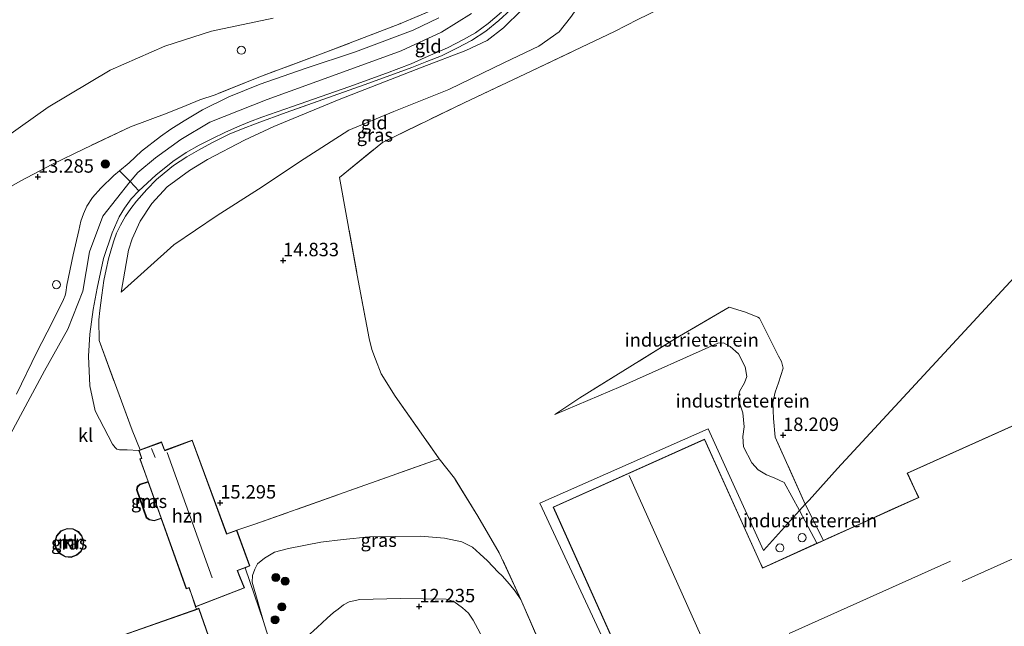
# Model space of a CAD drawing. Units: metres. Extents: x 189990 to 199073, y 429002 to 431253.
# Drawn here: x 194889 to 195072, y 430049 to 430162 of the extents above; entities that cross this region are included whole.
import ezdxf
from ezdxf.enums import TextEntityAlignment as Align

# ---------------------------------------------------------------- set-up
doc = ezdxf.new("R2010")
doc.units = ezdxf.units.M
doc.linetypes.add('IE-TERREINAFSCHEIDING', pattern=[10, 8, -2])
doc.layers.get('0').update_dxf_attribs({"lineweight": 25})
for name, color, linetype, lineweight in [('B-ME-AL-OVERIG-S-B1', 7, 'Continuous', 18), ('B-ME-GR-BOOM-S-B1', 93, 'Continuous', 18), ('B-ME-GW-KRUINLIJN-L-B1', 93, 'Continuous', 18), ('B-ME-GW-TEENLIJN-L-B1', 93, 'Continuous', 18), ('B-ME-IE-GRASLAND-GV-B6', 93, 'Continuous', 18), ('B-ME-IE-GRONDWERKLIJN-GROND_INGERICHT-GV-B6', 253, 'Continuous', 18), ('B-ME-IE-HULPGEOMETRIE-L-B1', 53, 'Continuous', 18), ('B-ME-IE-INRICHTINGSELEMENT-S-B1', 253, 'Continuous', 18), ('B-ME-IE-TERREINAFSCHEIDING-DOORGANG-L-B1', 8, 'IE-TERREINAFSCHEIDING-KUNSTMATIG-OPEN', 18), ('B-ME-IE-TERREINAFSCHEIDING-RASTERHEKWERK-L-B1', 8, 'IE-TERREINAFSCHEIDING', 18), ('B-ME-KG-KADASTRAAL-DAKRAND-L-B1', 13, 'Continuous', 18), ('B-ME-KG-KADASTRAAL-NOKLIJN-L-B1', 13, 'Continuous', 18), ('B-ME-MW-MUUR-GV-B6', 8, 'IE-TERREINAFSCHEIDING-KUNSTMATIG', 18), ('B-ME-OG-BEBOUWING-GV-B6', 173, 'Continuous', 18), ('B-ME-OG-BEBOUWING-S-B1', 173, 'Continuous', 18), ('B-ME-VH-VERH_SOORT-BITUMEN-GV-B6', 8, 'IE-TERREINAFSCHEIDING-NATUURLIJK-HOUTWAL', 18), ('B-ME-VH-VERH_SOORT-KLINKERS-GV-B6', 8, 'IE-TERREINAFSCHEIDING-NATUURLIJK-HOUTWAL', 18)]:
    doc.layers.add(name, color=color, linetype=linetype, lineweight=lineweight)
doc.layers.add('B-ME-GW-HOOGTEPUNT-S-B1', color=10, linetype='Continuous')
doc.styles.add('NLCS-ISO', font='NLCS-ISO.TTF')
doc.linetypes.add('IE-TERREINAFSCHEIDING-KUNSTMATIG', pattern='A,4,[82,NLCS.SHX,S=0.75,R=90,X=0,Y=0],4,-2', length=10)
doc.linetypes.add('IE-TERREINAFSCHEIDING-KUNSTMATIG-OPEN', pattern='A,7,-1.5,[67,NLCS.SHX,S=0.75,R=0,X=0,Y=0],-1.5', length=10)
doc.linetypes.add('IE-TERREINAFSCHEIDING-NATUURLIJK-HOUTWAL', pattern='A,7,-1.5,[67,NLCS.SHX,S=0.75,R=45,X=0,Y=0],-1.5,7,-1.5,[70,NLCS.SHX,S=0.75,R=0,X=0,Y=0],-1.5', length=20)

# ---------------------------------------------------------------- blocks, each defined once
blk = doc.blocks.new('dtb')
blk.add_circle((0, 0), 0.75)
blk = doc.blocks.new('hoogtepunt')
for p, q in [((-0.5, 0), (0.5, 0)), ((0, 0.5), (0, -0.5))]:
    blk.add_line(p, q)
blk = doc.blocks.new('boom')
h = blk.add_hatch(color=256)
edge = h.paths.add_edge_path()
edge.add_arc((0, 0), 0.75, 0, 360)
blk.add_circle((0, 0), 0.75)

msp = doc.modelspace()

# ---------------------------------------------------------------- linework, layer by layer
at = {"layer": 'B-ME-GW-KRUINLIJN-L-B1'}
msp.add_line((194992.767, 430091.293, 15.644), (194988.119, 430088.187, 15.162), dxfattribs=at)
for points in [[(194907.47, 430110.924, 14.47), (194917.24, 430119.757, 14.391), (194925.3, 430125.236, 14.427), (194932.977, 430130.117, 14.609), (194941.493, 430135.743, 14.692), (194949.821, 430141.138, 14.564), (194958.176, 430144.612, 14.647), (194968.392, 430148.701, 14.701), (194978.765, 430153.723, 14.768), (194985.137, 430156.737, 14.914), (194988.966, 430159.384, 15.108), (194991.043, 430162.088, 15.299), (194992.966, 430164.818, 15.498), (194995.21, 430168.162, 15.556), (194996.713, 430171.081, 15.471), (194997.596, 430174.235, 15.303), (194997.964, 430178.103, 14.993), (194997.419, 430182.86, 14.546), (194996.5, 430187.628, 14.238), (194994.834, 430191.677, 13.741), (194993.253, 430195.34, 13.245)], [(194972.617, 430162.853, 12.798), (194967.043, 430159.346, 12.691), (194959.511, 430155.899, 12.634), (194948.1, 430151.748, 12.652), (194934.623, 430146.803, 12.656), (194923.965, 430142.579, 12.815), (194918.551, 430139.351, 12.833), (194913.86, 430135.98, 12.917), (194910.517, 430133.258, 12.97), (194909.101, 430131.541, 13.109), (194904.021, 430125.118, 13.471), (194901.554, 430118.452, 13.763), (194900.285, 430111.159, 14.179), (194897.523, 430104.052, 14.471), (194893.206, 430096.293, 14.546), (194888.711, 430088.003, 14.639), (194884.456, 430080.12, 14.697), (194882.948, 430075.461, 14.723), (194882.131, 430071.717, 14.728), (194882.09, 430069.172, 14.763), (194882.914, 430060.83, 14.803), (194886.064, 430042.667, 14.981)], [(194981.783, 430053.772, 14.949), (194980.732, 430055.295, 14.823), (194979.692, 430056.592, 14.768), (194978.307, 430058.162, 14.698), (194977.591, 430058.85, 14.716), (194975.625, 430060.919, 14.587), (194974.165, 430062.229, 14.741), (194972.833, 430063.492, 14.947), (194970.849, 430064.485, 15.038), (194967.623, 430065.13, 15.108), (194963.135, 430065.514, 15.131), (194958.417, 430065.479, 15.188), (194953.673, 430065.418, 15.113), (194948.753, 430064.887, 15.144), (194944.562, 430064.43, 15.162), (194938.552, 430063.237, 15.153), (194935.952, 430062.544, 15.06), (194934.107, 430061.434, 14.989), (194932.821, 430060.36, 14.98), (194932.289, 430059.407, 15.015), (194931.854, 430058.224, 15.015), (194931.804, 430056.954, 15.015), (194933.912, 430049.621, 14.998)], [(194933.912, 430049.621, 14.998), (194934.809, 430046.878, 15.04), (194934.745, 430045.567, 15.049), (194934.049, 430044.068, 15.074), (194933.162, 430042.221, 15.164), (194931.69, 430040.858, 15.198), (194930.077, 430040.073, 15.19), (194925.411, 430038.342, 15.159), (194921.737, 430037.033, 15.094), (194920.367, 430036.82, 15.08), (194920.007, 430037.083, 15.085), (194919.347, 430037.568, 15.116)]]:
    msp.add_polyline3d(points, dxfattribs=at)
at = {"layer": 'B-ME-GW-TEENLIJN-L-B1'}
msp.add_line((195033.672, 430070.306, 15.279), (195036.877, 430064.2, 15.279), dxfattribs=at)
for points in [[(194992.401, 430194.823, 13.012), (194992.295, 430192.124, 13.019), (194991.848, 430187.993, 13.054), (194991.205, 430183.067, 13.121), (194990.435, 430178.607, 13.183), (194988.89, 430174.301, 13.218), (194986.741, 430169.913, 13.245), (194984.605, 430166.921, 13.165), (194981.959, 430163.514, 13.116), (194978.567, 430160.187, 13.108), (194975.566, 430157.829, 13.108), (194971.58, 430155.909, 13.046), (194963.434, 430152.809, 12.917), (194948.006, 430146.792, 12.855), (194935.866, 430141.805, 12.908), (194930.405, 430139.263, 12.944), (194923.518, 430135.671, 12.966), (194920.179, 430133.582, 12.984), (194916.004, 430130.544, 13.081), (194913.119, 430127.429, 13.289), (194910.998, 430124.146, 13.488), (194909.497, 430120.878, 13.732), (194908.829, 430118.794, 13.913), (194907.47, 430110.924, 14.47)], [(194823.367, 430181.58, 11.226), (194839.535, 430160.812, 11.195), (194845.838, 430153.717, 11.425), (194847.579, 430152.419, 11.355), (194848.963, 430152.132, 11.359), (194849.773, 430151.959, 11.359), (194851.61, 430151.104, 11.363), (194855.267, 430146.887, 11.417), (194858.805, 430142.339, 11.483), (194860.589, 430139.695, 11.602), (194862.111, 430137.087, 11.673), (194862.846, 430135.683, 11.802), (194863.271, 430134.25, 11.806), (194863.699, 430133.545, 11.806), (194864.468, 430132.682, 11.797), (194865.453, 430132.012, 11.797), (194866.279, 430131.59, 11.797), (194870.744, 430131.36, 11.819), (194885.938, 430139.716, 11.691), (194893.89, 430145.414, 11.651), (194905.388, 430152.29, 11.509), (194915.589, 430156.717, 11.301), (194924.261, 430159.538, 11.235), (194935.708, 430161.928, 11.217)], [(194988.119, 430088.187, 15.162), (195000.382, 430093.403, 15.339), (195018.475, 430101.468, 15.228), (195019.507, 430101.498, 15.277), (195020.769, 430100.849, 15.277), (195022.297, 430099.456, 15.277), (195023.552, 430097.056, 15.277), (195023.838, 430095.244, 15.277), (195023.414, 430094.094, 15.277), (195022.503, 430092.453, 15.308), (195022.235, 430091.119, 15.308), (195023.094, 430088.517, 15.308), (195023.354, 430085.866, 15.308), (195023.127, 430084.094, 15.308), (195023.23, 430082.134, 15.308), (195024.8, 430079.172, 15.21), (195025.982, 430077.855, 15.157), (195027.483, 430076.956, 15.153), (195028.956, 430076.36, 15.153), (195030.778, 430075.509, 15.157), (195033.672, 430070.306, 15.279)], [(194935.612, 430041.396, 12.753), (194937.231, 430042.525, 12.674), (194940.091, 430045.085, 12.656), (194943.904, 430048.547, 12.585), (194945.769, 430050.296, 12.554), (194946.976, 430051.321, 12.506), (194947.795, 430051.969, 12.492), (194948.831, 430052.736, 12.492), (194949.876, 430053.278, 12.479), (194951.825, 430053.74, 12.479), (194959.338, 430053.953, 12.235), (194967.924, 430053.817, 12.293), (194969.33, 430053.377, 12.293), (194970.92, 430052.195, 12.293), (194972.091, 430051.186, 12.297), (194972.955, 430049.871, 12.311), (194974.243, 430047.447, 12.346), (194977.211, 430039.647, 12.151), (194977.711, 430039.066, 12.085), (194980.026, 430037.386, 11.99)]]:
    msp.add_polyline3d(points, dxfattribs=at)
at = {"layer": 'B-ME-IE-GRASLAND-GV-B6'}
for points in [[(194883.377, 430128.608, 13.214), (194888.667, 430131.62, 13.201), (194894.657, 430134.793, 13.112), (194900.537, 430137.634, 13.041), (194909.169, 430141.74, 12.944), (194916.007, 430144.29, 12.767), (194919.548, 430145.722, 12.788), (194922.086, 430146.752, 12.807), (194924.947, 430147.691, 12.674), (194933.055, 430150.971, 12.59), (194945.552, 430155.622, 12.497), (194959.296, 430160.91, 12.386), (194968.722, 430164.885, 12.51)], [(194979.884, 430163.489, 13.081), (194977.718, 430161.53, 13.032), (194975.306, 430159.557, 13.032), (194972.618, 430157.82, 13.019), (194969.997, 430156.442, 13.01), (194967.043, 430154.975, 12.992), (194964.339, 430153.902, 12.97), (194961.53, 430152.8, 12.975), (194952.812, 430149.631, 12.957), (194946.894, 430147.523, 12.891), (194938.151, 430144.424, 12.908), (194932.755, 430142.415, 12.957), (194929.834, 430141.308, 12.939), (194927.558, 430140.359, 12.922), (194924.331, 430138.722, 12.913), (194921.847, 430137.392, 12.908), (194919.642, 430136.162, 12.922), (194917.163, 430134.509, 12.997), (194915.442, 430133.127, 13.063), (194914.036, 430131.913, 13.116), (194912.237, 430130.073, 13.156), (194910.304, 430127.906, 13.231), (194909.272, 430126.509, 13.413), (194908.254, 430125.123, 13.515), (194907.317, 430123.429, 13.656), (194906.592, 430121.912, 13.816), (194906.094, 430120.523, 13.882), (194905.623, 430119.06, 13.984), (194905.066, 430117.133, 14.086), (194904.655, 430115.164, 14.197), (194904.236, 430113.142, 14.285), (194903.874, 430110.379, 14.391), (194903.46, 430107.535, 14.502), (194903.258, 430105.785, 14.599), (194903.332, 430101.93, 14.723), (194909.492, 430085.259, 14.936), (194910.974, 430081.588, 15.03), (194910.717, 430081.493, 15.03), (194908.579, 430081.573, 14.927), (194907.116, 430081.579, 14.927), (194906.667, 430081.757, 14.927), (194906.328, 430082.037, 14.927), (194905.839, 430082.636, 14.918), (194902.624, 430088.877, 14.794), (194901.608, 430093.511, 14.75), (194901.368, 430099.027, 14.679), (194901.631, 430103.124, 14.56), (194902.239, 430107.7, 14.431), (194902.97, 430111.715, 14.294), (194904.177, 430117.239, 13.971), (194905.78, 430122.02, 13.643), (194907.095, 430124.99, 13.298), (194908.082, 430126.575, 13.324), (194909.314, 430128.305, 13.231), (194910.749, 430129.83, 13.112), (194913.904, 430132.739, 12.957), (194917.048, 430135.284, 12.895), (194919.537, 430136.958, 12.895), (194921.942, 430138.288, 12.851), (194924.465, 430139.569, 12.851), (194926.73, 430140.691, 12.802), (194929.096, 430141.725, 12.798), (194931.34, 430142.68, 12.811), (194933.594, 430143.553, 12.815), (194939.304, 430145.532, 12.807), (194949.773, 430149.178, 12.789), (194956.831, 430151.733, 12.798), (194961.373, 430153.435, 12.798), (194964.577, 430154.884, 12.798), (194968.177, 430156.436, 12.815), (194971.162, 430157.973, 12.838), (194973.362, 430159.226, 12.904), (194975.739, 430160.978, 12.904), (194978.202, 430163.061, 12.882)], [(194966.53, 430161.996, 12.559), (194961.777, 430159.747, 12.532), (194951.055, 430155.686, 12.532), (194941.656, 430152.595, 12.554), (194933.298, 430149.702, 12.607), (194927.502, 430147.32, 12.709), (194922.582, 430144.885, 12.749), (194919.142, 430142.865, 12.798), (194916.692, 430141.318, 12.864), (194914.757, 430139.953, 12.891), (194911.211, 430137.17, 12.926), (194908.902, 430135.048, 13.001), (194907.145, 430133.57, 13.105)], [(194907.145, 430133.57, 13.105), (194906.054, 430132.652, 13.17), (194903.657, 430130.305, 13.382), (194902.112, 430128.592, 13.453), (194901.086, 430126.97, 13.533), (194900.461, 430125.513, 13.643), (194899.959, 430124.195, 13.714), (194899.578, 430122.449, 13.78), (194898.525, 430117.882, 13.975), (194897.318, 430112.247, 14.241), (194897.134, 430110.881, 14.258), (194897.001, 430110.348, 14.267), (194896.733, 430109.607, 14.32), (194894.601, 430105.312, 14.471), (194891.766, 430099.753, 14.63), (194887.968, 430091.957, 14.728)], [(194981.783, 430053.772, 14.949), (194980.732, 430055.295, 14.823), (194979.692, 430056.592, 14.768), (194978.307, 430058.162, 14.698), (194977.591, 430058.85, 14.716), (194975.625, 430060.919, 14.587), (194974.165, 430062.229, 14.741), (194972.833, 430063.492, 14.947), (194970.849, 430064.485, 15.038), (194967.623, 430065.13, 15.108), (194963.135, 430065.514, 15.131), (194958.417, 430065.479, 15.188), (194953.673, 430065.418, 15.113), (194948.753, 430064.887, 15.144), (194944.562, 430064.43, 15.162), (194938.552, 430063.237, 15.153), (194935.952, 430062.544, 15.06), (194934.107, 430061.434, 14.989), (194932.821, 430060.36, 14.98), (194932.289, 430059.407, 15.015), (194931.854, 430058.224, 15.015), (194931.804, 430056.954, 15.015), (194933.912, 430049.621, 14.998), (194930.501, 430059.656, 15.03), (194931.397, 430059.987, 15.03), (194928.935, 430066.658, 15.03), (194932.335, 430067.756, 15.197), (194966.604, 430079.934, 15.188), (194969.492, 430076.303, 15.116), (194973.782, 430069.275, 15.049), (194977.788, 430062.455, 14.877), (194981.783, 430053.772, 14.949)], [(194914.856, 430068.901, 15.708), (194913.575, 430068.465, 15.708), (194912.708, 430068.661, 15.708), (194912.208, 430069.033, 15.708), (194910.397, 430074.161, 15.708), (194910.534, 430074.722, 15.708), (194910.944, 430075.113, 15.708), (194912.467, 430075.594, 15.708), (194914.856, 430068.901, 15.708)], [(194898.464, 430066.816, 15.547), (194899.457, 430066.3, 15.523), (194900.065, 430065.569, 15.501), (194900.381, 430064.604, 15.482), (194900.303, 430063.577, 15.469), (194899.909, 430062.757, 15.464), (194899.16, 430062.057, 15.466), (194898.135, 430061.689, 15.479), (194897.045, 430061.769, 15.499), (194896.003, 430062.359, 15.525), (194895.329, 430063.356, 15.551), (194895.16, 430064.374, 15.569), (194895.474, 430065.531, 15.58), (194896.289, 430066.441, 15.579), (194897.415, 430066.881, 15.566), (194898.464, 430066.816, 15.547)], [(194934.809, 430046.878, 15.04), (194933.912, 430049.621, 14.998), (194931.804, 430056.954, 15.015), (194931.854, 430058.224, 15.015), (194932.289, 430059.407, 15.015), (194932.821, 430060.36, 14.98), (194934.107, 430061.434, 14.989), (194935.952, 430062.544, 15.06), (194938.552, 430063.237, 15.153), (194944.562, 430064.43, 15.162), (194948.753, 430064.887, 15.144), (194953.673, 430065.418, 15.113), (194958.417, 430065.479, 15.188), (194963.135, 430065.514, 15.131), (194967.623, 430065.13, 15.108), (194970.849, 430064.485, 15.038), (194972.833, 430063.492, 14.947), (194974.165, 430062.229, 14.741), (194975.625, 430060.919, 14.587), (194977.591, 430058.85, 14.716), (194978.307, 430058.162, 14.698), (194979.692, 430056.592, 14.768), (194980.732, 430055.295, 14.823), (194981.783, 430053.772, 14.949)], [(194974.243, 430047.447, 12.346), (194972.955, 430049.871, 12.311), (194972.091, 430051.186, 12.297), (194970.92, 430052.195, 12.293), (194969.33, 430053.377, 12.293), (194967.924, 430053.817, 12.293), (194959.338, 430053.953, 12.235), (194951.825, 430053.74, 12.479), (194949.876, 430053.278, 12.479), (194948.831, 430052.736, 12.492), (194947.795, 430051.969, 12.492), (194946.976, 430051.321, 12.506), (194945.769, 430050.296, 12.554), (194943.904, 430048.547, 12.585)], [(194943.904, 430048.547, 12.585), (194945.769, 430050.296, 12.554), (194946.976, 430051.321, 12.506), (194947.795, 430051.969, 12.492), (194948.831, 430052.736, 12.492), (194949.876, 430053.278, 12.479), (194951.825, 430053.74, 12.479), (194959.338, 430053.953, 12.235), (194967.924, 430053.817, 12.293), (194969.33, 430053.377, 12.293), (194970.92, 430052.195, 12.293), (194972.091, 430051.186, 12.297), (194972.955, 430049.871, 12.311), (194974.243, 430047.447, 12.346)], [(194981.783, 430053.772, 14.949), (194987.123, 430041.5, 14.869)]]:
    msp.add_polyline3d(points, dxfattribs=at)
at = {"layer": 'B-ME-IE-GRONDWERKLIJN-GROND_INGERICHT-GV-B6'}
for points in [[(195168.4, 430216.344, 14.998), (195040.713, 430078.099, 18.337), (195035.422, 430072.243, 18.248), (195034.722, 430071.468, 18.244)], [(195196.725, 430141.474, 15.15), (195053.678, 430077.27, 15.15), (195054.97, 430074.487, 15.15), (195055.808, 430072.756, 15.15), (195050.876, 430070.527, 18.182), (195044.796, 430067.779, 18.279), (195038.887, 430065.108, 18.244), (195038.094, 430064.75, 18.244), (195034.722, 430071.468, 18.244), (195035.422, 430072.243, 18.248), (195040.713, 430078.099, 18.337), (195168.4, 430216.344, 14.998)], [(194823.367, 430181.58, 11.226), (194839.535, 430160.812, 11.195), (194845.838, 430153.717, 11.425), (194847.579, 430152.419, 11.355), (194848.963, 430152.132, 11.359), (194849.773, 430151.959, 11.359), (194851.61, 430151.104, 11.363), (194855.267, 430146.887, 11.417), (194858.805, 430142.339, 11.483), (194860.589, 430139.695, 11.602), (194862.111, 430137.087, 11.673), (194862.846, 430135.683, 11.802), (194863.271, 430134.25, 11.806), (194863.699, 430133.545, 11.806), (194864.468, 430132.682, 11.797), (194865.453, 430132.012, 11.797), (194866.279, 430131.59, 11.797), (194870.744, 430131.36, 11.819), (194885.938, 430139.716, 11.691), (194893.89, 430145.414, 11.651), (194905.388, 430152.29, 11.509), (194915.589, 430156.717, 11.301), (194924.261, 430159.538, 11.235), (194935.708, 430161.928, 11.217)], [(194935.708, 430161.928, 11.217), (194924.261, 430159.538, 11.235), (194915.589, 430156.717, 11.301), (194905.388, 430152.29, 11.509), (194893.89, 430145.414, 11.651), (194885.938, 430139.716, 11.691), (194870.744, 430131.36, 11.819), (194866.279, 430131.59, 11.797), (194865.453, 430132.012, 11.797), (194864.468, 430132.682, 11.797), (194863.699, 430133.545, 11.806), (194863.271, 430134.25, 11.806), (194862.846, 430135.683, 11.802), (194862.111, 430137.087, 11.673), (194860.589, 430139.695, 11.602), (194858.805, 430142.339, 11.483), (194855.267, 430146.887, 11.417), (194851.61, 430151.104, 11.363), (194849.773, 430151.959, 11.359), (194848.963, 430152.132, 11.359), (194847.579, 430152.419, 11.355), (194845.838, 430153.717, 11.425), (194839.535, 430160.812, 11.195), (194823.367, 430181.58, 11.226)], [(194968.722, 430164.885, 12.51), (194959.296, 430160.91, 12.386), (194945.552, 430155.622, 12.497), (194933.055, 430150.971, 12.59), (194924.947, 430147.691, 12.674), (194922.086, 430146.752, 12.807), (194919.548, 430145.722, 12.788), (194916.007, 430144.29, 12.767), (194909.169, 430141.74, 12.944), (194900.537, 430137.634, 13.041), (194894.657, 430134.793, 13.112), (194888.667, 430131.62, 13.201), (194883.377, 430128.608, 13.214)], [(195003.581, 430161.682, 17.025), (195001.403, 430160.62, 16.755), (194999.245, 430159.459, 16.397), (194993.064, 430156.534, 15.52), (194983.825, 430152.141, 15.153), (194971.244, 430146.211, 15.122), (194956.051, 430138.825, 14.962), (194948.058, 430132.312, 14.94), (194951.382, 430114.12, 14.98), (194953.558, 430102.344, 15.015), (194954.081, 430100.298, 15.077), (194954.734, 430098.453, 15.117), (194955.839, 430095.781, 15.091), (194958.448, 430091.622, 15.139), (194966.604, 430079.934, 15.188), (194932.335, 430067.756, 15.197), (194928.935, 430066.658, 15.03), (194927.099, 430065.98, 15.03), (194920.679, 430083.379, 15.03), (194915.551, 430081.529, 15.03), (194915.405, 430081.913, 15.03), (194914.964, 430083.061, 15.03), (194910.974, 430081.588, 15.03), (194909.492, 430085.259, 14.936), (194903.332, 430101.93, 14.723), (194903.258, 430105.785, 14.599), (194903.46, 430107.535, 14.502), (194903.874, 430110.379, 14.391), (194904.236, 430113.142, 14.285), (194904.655, 430115.164, 14.197), (194905.066, 430117.133, 14.086), (194905.623, 430119.06, 13.984), (194906.094, 430120.523, 13.882), (194906.592, 430121.912, 13.816), (194907.317, 430123.429, 13.656), (194908.254, 430125.123, 13.515), (194909.272, 430126.509, 13.413), (194910.304, 430127.906, 13.231), (194912.237, 430130.073, 13.156), (194914.036, 430131.913, 13.116), (194915.442, 430133.127, 13.063), (194917.163, 430134.509, 12.997), (194919.642, 430136.162, 12.922), (194921.847, 430137.392, 12.908), (194924.331, 430138.722, 12.913), (194927.558, 430140.359, 12.922), (194929.834, 430141.308, 12.939), (194932.755, 430142.415, 12.957), (194938.151, 430144.424, 12.908), (194946.894, 430147.523, 12.891), (194952.812, 430149.631, 12.957), (194961.53, 430152.8, 12.975), (194964.339, 430153.902, 12.97), (194967.043, 430154.975, 12.992), (194969.997, 430156.442, 13.01), (194972.618, 430157.82, 13.019), (194975.306, 430159.557, 13.032), (194977.718, 430161.53, 13.032), (194979.884, 430163.489, 13.081)], [(194981.959, 430163.514, 13.116), (194978.567, 430160.187, 13.108), (194975.566, 430157.829, 13.108), (194971.58, 430155.909, 13.046), (194963.434, 430152.809, 12.917), (194948.006, 430146.792, 12.855), (194935.866, 430141.805, 12.908), (194930.405, 430139.263, 12.944), (194923.518, 430135.671, 12.966), (194920.179, 430133.582, 12.984), (194916.004, 430130.544, 13.081), (194913.119, 430127.429, 13.289), (194910.998, 430124.146, 13.488), (194909.497, 430120.878, 13.732), (194908.829, 430118.794, 13.913), (194907.47, 430110.924, 14.47), (194917.24, 430119.757, 14.391), (194925.3, 430125.236, 14.427), (194932.977, 430130.117, 14.609), (194941.493, 430135.743, 14.692), (194949.821, 430141.138, 14.564), (194958.176, 430144.612, 14.647), (194968.392, 430148.701, 14.701), (194978.765, 430153.723, 14.768), (194985.137, 430156.737, 14.914), (194988.966, 430159.384, 15.108), (194991.043, 430162.088, 15.299)], [(194991.043, 430162.088, 15.299), (194988.966, 430159.384, 15.108), (194985.137, 430156.737, 14.914), (194978.765, 430153.723, 14.768), (194968.392, 430148.701, 14.701), (194958.176, 430144.612, 14.647), (194949.821, 430141.138, 14.564), (194941.493, 430135.743, 14.692), (194932.977, 430130.117, 14.609), (194925.3, 430125.236, 14.427), (194917.24, 430119.757, 14.391), (194907.47, 430110.924, 14.47), (194908.829, 430118.794, 13.913), (194909.497, 430120.878, 13.732), (194910.998, 430124.146, 13.488), (194913.119, 430127.429, 13.289), (194916.004, 430130.544, 13.081), (194920.179, 430133.582, 12.984), (194923.518, 430135.671, 12.966), (194930.405, 430139.263, 12.944), (194935.866, 430141.805, 12.908), (194948.006, 430146.792, 12.855), (194963.434, 430152.809, 12.917), (194971.58, 430155.909, 13.046), (194975.566, 430157.829, 13.108), (194978.567, 430160.187, 13.108), (194981.959, 430163.514, 13.116)], [(194987.123, 430041.5, 14.869), (194981.783, 430053.772, 14.949), (194977.788, 430062.455, 14.877), (194973.782, 430069.275, 15.049), (194969.492, 430076.303, 15.116), (194966.604, 430079.934, 15.188), (194958.448, 430091.622, 15.139), (194955.839, 430095.781, 15.091), (194954.734, 430098.453, 15.117), (194954.081, 430100.298, 15.077), (194953.558, 430102.344, 15.015), (194951.382, 430114.12, 14.98), (194948.058, 430132.312, 14.94), (194956.051, 430138.825, 14.962), (194971.244, 430146.211, 15.122), (194983.825, 430152.141, 15.153), (194993.064, 430156.534, 15.52), (194999.245, 430159.459, 16.397), (195001.403, 430160.62, 16.755), (195003.581, 430161.682, 17.025)], [(195034.722, 430071.468, 18.244), (195029.113, 430083.984, 18.088), (195028.788, 430087.439, 18.026), (195028.716, 430090.418, 18.021), (195029.144, 430092.365, 18.021), (195029.771, 430094.093, 18.012), (195030.604, 430096.797, 17.933), (195030.297, 430098.026, 17.84), (195029.72, 430099.033, 17.831), (195026.232, 430106.104, 17.733), (195025.925, 430106.3, 17.733), (195023.583, 430107.215, 17.742), (195020.582, 430108.145, 17.587), (195010.611, 430102.298, 17.056), (194992.767, 430091.293, 15.644), (194988.119, 430088.187, 15.162), (195000.382, 430093.403, 15.339), (195018.475, 430101.468, 15.228), (195019.507, 430101.498, 15.277), (195020.769, 430100.849, 15.277), (195022.297, 430099.456, 15.277), (195023.552, 430097.056, 15.277), (195023.838, 430095.244, 15.277), (195023.414, 430094.094, 15.277), (195022.503, 430092.453, 15.308), (195022.235, 430091.119, 15.308), (195023.094, 430088.517, 15.308), (195023.354, 430085.866, 15.308), (195023.127, 430084.094, 15.308), (195023.23, 430082.134, 15.308), (195024.8, 430079.172, 15.21), (195025.982, 430077.855, 15.157), (195027.483, 430076.956, 15.153), (195028.956, 430076.36, 15.153), (195030.778, 430075.509, 15.157), (195033.672, 430070.306, 15.279), (195026.957, 430062.874, 15.15), (195016.641, 430085.509, 15.165), (194985.313, 430071.7, 14.9), (195002.752, 430034.276, 14.85)], [(195033.672, 430070.306, 15.279), (195030.778, 430075.509, 15.157), (195028.956, 430076.36, 15.153), (195027.483, 430076.956, 15.153), (195025.982, 430077.855, 15.157), (195024.8, 430079.172, 15.21), (195023.23, 430082.134, 15.308), (195023.127, 430084.094, 15.308), (195023.354, 430085.866, 15.308), (195023.094, 430088.517, 15.308), (195022.235, 430091.119, 15.308), (195022.503, 430092.453, 15.308), (195023.414, 430094.094, 15.277), (195023.838, 430095.244, 15.277), (195023.552, 430097.056, 15.277), (195022.297, 430099.456, 15.277), (195020.769, 430100.849, 15.277), (195019.507, 430101.498, 15.277), (195018.475, 430101.468, 15.228), (195000.382, 430093.403, 15.339), (194988.119, 430088.187, 15.162), (194992.767, 430091.293, 15.644), (195010.611, 430102.298, 17.056), (195020.582, 430108.145, 17.587), (195023.583, 430107.215, 17.742), (195025.925, 430106.3, 17.733), (195026.232, 430106.104, 17.733), (195029.72, 430099.033, 17.831), (195030.297, 430098.026, 17.84), (195030.604, 430096.797, 17.933), (195029.771, 430094.093, 18.012), (195029.144, 430092.365, 18.021), (195028.716, 430090.418, 18.021), (195028.788, 430087.439, 18.026), (195029.113, 430083.984, 18.088), (195034.722, 430071.468, 18.244), (195033.672, 430070.306, 15.279)], [(195002.752, 430034.276, 14.85), (194985.313, 430071.7, 14.9), (195016.641, 430085.509, 15.165), (195026.957, 430062.874, 15.15), (195033.672, 430070.306, 15.279), (195036.877, 430064.2, 15.279), (195026.802, 430059.647, 15.15), (195026.487, 430060.327, 15.15), (195015.983, 430083.583, 15.15), (194987.795, 430070.925, 14.85), (195027.314, 429982.906, 13.75)], [(195034.722, 430071.468, 18.244), (195038.094, 430064.75, 18.244), (195036.877, 430064.2, 15.279), (195033.672, 430070.306, 15.279), (195034.722, 430071.468, 18.244)], [(194924.637, 430044.332, 15.2), (194921.9, 430052.098, 15.2), (194921.457, 430051.942, 15.2), (194921.294, 430052.393, 15.03), (194930.368, 430055.908, 15.03), (194929.535, 430058.033, 15.03), (194929.097, 430059.138, 15.03), (194930.501, 430059.656, 15.03), (194933.912, 430049.621, 14.998)], [(194933.912, 430049.621, 14.998), (194934.809, 430046.878, 15.04)]]:
    msp.add_polyline3d(points, dxfattribs=at)
at = {"layer": 'B-ME-IE-HULPGEOMETRIE-L-B1'}
msp.add_polyline3d([(195002.752, 430034.276, 14.85), (194985.313, 430071.7, 14.9), (195016.641, 430085.509, 15.165), (195026.957, 430062.874, 15.15), (195033.672, 430070.306, 15.279), (195034.722, 430071.468, 18.244), (195035.422, 430072.243, 18.248), (195040.713, 430078.099, 18.337), (195168.4, 430216.344, 14.998)], dxfattribs=at)
at = {"layer": 'B-ME-IE-TERREINAFSCHEIDING-DOORGANG-L-B1'}
for p, q in [((194919.548, 430145.722, 12.788), (194916.007, 430144.29, 12.767)), ((194909.492, 430085.259, 14.936), (194910.974, 430081.588, 15.03)), ((194932.335, 430067.756, 15.197), (194928.935, 430066.658, 15.03))]:
    msp.add_line(p, q, dxfattribs=at)
at = {"layer": 'B-ME-IE-TERREINAFSCHEIDING-RASTERHEKWERK-L-B1'}
msp.add_line((195034.722, 430071.468, 18.244), (195038.094, 430064.75, 18.244), dxfattribs=at)
for points in [[(194948.058, 430132.312, 14.94), (194956.051, 430138.825, 14.962), (194971.244, 430146.211, 15.122), (194983.825, 430152.141, 15.153), (194993.064, 430156.534, 15.52), (194999.245, 430159.459, 16.397), (195001.403, 430160.62, 16.755), (195003.581, 430161.682, 17.025), (195007.522, 430163.632, 17.14), (195006.17, 430167.159, 16.723), (194999.416, 430184.079, 14.79), (194994.124, 430195.869, 13.262), (194993.253, 430195.34, 13.245)], [(194968.722, 430164.885, 12.51), (194959.296, 430160.91, 12.386), (194945.552, 430155.622, 12.497), (194933.055, 430150.971, 12.59), (194924.947, 430147.691, 12.674), (194922.086, 430146.752, 12.807), (194919.548, 430145.722, 12.788)], [(194979.884, 430163.489, 13.081), (194977.718, 430161.53, 13.032), (194975.306, 430159.557, 13.032), (194972.618, 430157.82, 13.019), (194969.997, 430156.442, 13.01), (194967.043, 430154.975, 12.992), (194964.339, 430153.902, 12.97), (194961.53, 430152.8, 12.975), (194952.812, 430149.631, 12.957), (194946.894, 430147.523, 12.891), (194938.151, 430144.424, 12.908), (194932.755, 430142.415, 12.957), (194929.834, 430141.308, 12.939), (194927.558, 430140.359, 12.922), (194924.331, 430138.722, 12.913), (194921.847, 430137.392, 12.908), (194919.642, 430136.162, 12.922), (194917.163, 430134.509, 12.997), (194915.442, 430133.127, 13.063), (194914.036, 430131.913, 13.116), (194912.237, 430130.073, 13.156), (194910.304, 430127.906, 13.231), (194909.272, 430126.509, 13.413), (194908.254, 430125.123, 13.515), (194907.317, 430123.429, 13.656), (194906.592, 430121.912, 13.816), (194906.094, 430120.523, 13.882), (194905.623, 430119.06, 13.984), (194905.066, 430117.133, 14.086), (194904.655, 430115.164, 14.197), (194904.236, 430113.142, 14.285), (194903.874, 430110.379, 14.391), (194903.46, 430107.535, 14.502), (194903.258, 430105.785, 14.599), (194903.332, 430101.93, 14.723), (194909.492, 430085.259, 14.936)], [(194916.007, 430144.29, 12.767), (194909.169, 430141.74, 12.944), (194900.537, 430137.634, 13.041), (194894.657, 430134.793, 13.112), (194888.667, 430131.62, 13.201), (194883.377, 430128.608, 13.214), (194877.217, 430125.514, 13.271), (194870.608, 430122.105, 13.524), (194867.966, 430120.576, 13.652), (194866.85, 430120.022, 13.86), (194865.996, 430119.646, 13.931)], [(194948.058, 430132.312, 14.94), (194951.382, 430114.12, 14.98), (194953.558, 430102.344, 15.015), (194954.081, 430100.298, 15.077), (194954.734, 430098.453, 15.117), (194955.839, 430095.781, 15.091), (194958.448, 430091.622, 15.139), (194966.604, 430079.934, 15.188), (194932.335, 430067.756, 15.197)], [(195034.722, 430071.468, 18.244), (195029.113, 430083.984, 18.088), (195028.788, 430087.439, 18.026), (195028.716, 430090.418, 18.021), (195029.144, 430092.365, 18.021), (195029.771, 430094.093, 18.012), (195030.604, 430096.797, 17.933), (195030.297, 430098.026, 17.84), (195029.72, 430099.033, 17.831), (195026.232, 430106.104, 17.733), (195025.925, 430106.3, 17.733), (195023.583, 430107.215, 17.742), (195020.582, 430108.145, 17.587), (195010.611, 430102.298, 17.056), (194992.767, 430091.293, 15.644)], [(194981.783, 430053.772, 14.949), (194977.788, 430062.455, 14.877), (194973.782, 430069.275, 15.049), (194969.492, 430076.303, 15.116), (194966.604, 430079.934, 15.188)], [(194981.783, 430053.772, 14.949), (194987.123, 430041.5, 14.869), (194990.354, 430034.142, 14.515)]]:
    msp.add_polyline3d(points, dxfattribs=at)
at = {"layer": 'B-ME-KG-KADASTRAAL-DAKRAND-L-B1'}
for points in [[(195027.339, 429982.972, 23.408), (194987.861, 430070.9, 23.394), (195015.958, 430083.517, 23.381), (195026.442, 430060.306, 23.354), (195026.778, 430059.581, 23.789), (195055.876, 430072.732, 23.802), (195055.015, 430074.509, 20.779), (195053.745, 430077.245, 19.986), (195196.7, 430141.408, 20.185)], [(194920.648, 430083.318, 19.305), (194927.069, 430065.918, 19.177), (194928.905, 430066.596, 18.194), (194931.332, 430060.018, 18.105), (194929.03, 430059.168, 19.243), (194929.489, 430058.014, 17.592), (194930.309, 430055.927, 17.393), (194921.324, 430052.458, 17.393), (194920.431, 430055.07, 17.795), (194920.089, 430055.962, 19.345), (194919.594, 430055.775, 19.119), (194910.988, 430079.885, 19.305), (194911.237, 430079.981, 19.495), (194911.309, 430079.965, 18.291), (194910.78, 430081.463, 18.291), (194914.935, 430082.997, 18.291), (194915.334, 430081.959, 18.291), (194915.539, 430081.437, 23.7), (194920.648, 430083.318, 19.305)], [(194906.085, 430046.471, 19.292), (194921.869, 430052.034, 19.154), (194924.573, 430044.363, 19.278), (194908.79, 430038.8, 19.332), (194906.085, 430046.471, 19.292)]]:
    msp.add_polyline3d(points, dxfattribs=at)
at = {"layer": 'B-ME-KG-KADASTRAAL-NOKLIJN-L-B1'}
for p, q in [((195205.801, 430120.829, 26.213), (195063.909, 430057.107, 26.267)), ((194913.064, 430081.851, 18.774), (194913.749, 430080.171, 18.76)), ((194924.399, 430057.797, 23.625), (194916.023, 430081.098, 23.639)), ((195001.935, 430076.803, 27.565), (195041.094, 429989.704, 27.601)), ((195061.715, 430060.869, 27.406), (195031.728, 430047.39, 27.397))]:
    msp.add_line(p, q, dxfattribs=at)
at = {"layer": 'B-ME-MW-MUUR-GV-B6'}
for points in [[(194912.467, 430075.594, 15.708), (194910.944, 430075.113, 15.708), (194910.534, 430074.722, 15.708), (194910.397, 430074.161, 15.708), (194912.208, 430069.033, 15.708), (194912.708, 430068.661, 15.708), (194913.575, 430068.465, 15.708), (194914.856, 430068.901, 15.708), (194914.888, 430068.806, 15.182), (194913.581, 430068.361, 15.182), (194912.665, 430068.568, 15.182), (194912.124, 430068.971, 15.182), (194910.292, 430074.156, 15.182), (194910.444, 430074.774, 15.182), (194910.892, 430075.201, 15.182), (194912.437, 430075.689, 15.182), (194912.467, 430075.594, 15.708)], [(194898.491, 430066.914, 15.052), (194899.521, 430066.379, 15.026), (194900.155, 430065.618, 15.004), (194900.482, 430064.616, 14.984), (194900.401, 430063.551, 14.97), (194899.991, 430062.697, 14.965), (194899.213, 430061.97, 14.968), (194898.148, 430061.587, 14.981), (194897.016, 430061.671, 15.001), (194895.933, 430062.283, 15.029), (194895.234, 430063.318, 15.056), (194895.058, 430064.379, 15.074), (194895.384, 430065.58, 15.086), (194896.231, 430066.525, 15.085), (194897.399, 430066.982, 15.072), (194898.491, 430066.914, 15.052)], [(194898.464, 430066.816, 15.547), (194897.415, 430066.881, 15.566), (194896.289, 430066.441, 15.579), (194895.474, 430065.531, 15.58), (194895.16, 430064.374, 15.569), (194895.329, 430063.356, 15.551), (194896.003, 430062.359, 15.525), (194897.045, 430061.769, 15.499), (194898.135, 430061.689, 15.479), (194899.16, 430062.057, 15.466), (194899.909, 430062.757, 15.464), (194900.303, 430063.577, 15.469), (194900.381, 430064.604, 15.482), (194900.065, 430065.569, 15.501), (194899.457, 430066.3, 15.523), (194898.464, 430066.816, 15.547)]]:
    msp.add_polyline3d(points, dxfattribs=at)
at = {"layer": 'B-ME-OG-BEBOUWING-GV-B6'}
for points in [[(195027.314, 429982.906, 13.75), (194987.795, 430070.925, 14.85), (195015.983, 430083.583, 15.15), (195026.487, 430060.327, 15.15), (195026.802, 430059.647, 15.15), (195036.877, 430064.2, 15.279), (195038.094, 430064.75, 18.244), (195038.887, 430065.108, 18.244), (195044.796, 430067.779, 18.279), (195050.876, 430070.527, 18.182), (195055.808, 430072.756, 15.15), (195054.97, 430074.487, 15.15), (195053.678, 430077.27, 15.15), (195196.725, 430141.474, 15.15)], [(194928.935, 430066.658, 15.03), (194931.397, 430059.987, 15.03), (194930.501, 430059.656, 15.03), (194929.097, 430059.138, 15.03), (194929.535, 430058.033, 15.03), (194930.368, 430055.908, 15.03), (194921.294, 430052.393, 15.03), (194920.384, 430055.052, 15.03), (194920.062, 430055.897, 15.03), (194919.565, 430055.709, 15.03), (194914.888, 430068.806, 15.182), (194914.856, 430068.901, 15.708), (194912.467, 430075.594, 15.708), (194912.437, 430075.689, 15.182), (194910.926, 430079.911, 15.03), (194911.244, 430080.039, 15.03), (194911.206, 430080.109, 15.03), (194910.717, 430081.493, 15.03), (194910.974, 430081.588, 15.03), (194914.964, 430083.061, 15.03), (194915.405, 430081.913, 15.03), (194915.551, 430081.529, 15.03), (194920.679, 430083.379, 15.03), (194927.099, 430065.98, 15.03), (194928.935, 430066.658, 15.03)], [(194921.457, 430051.942, 15.2), (194921.9, 430052.098, 15.2), (194924.637, 430044.332, 15.2), (194908.759, 430038.736, 15.2), (194907.572, 430042.102, 15.2), (194906.021, 430046.502, 15.2), (194921.457, 430051.942, 15.2)]]:
    msp.add_polyline3d(points, dxfattribs=at)
at = {"layer": 'B-ME-VH-VERH_SOORT-BITUMEN-GV-B6'}
msp.add_polyline3d([(194978.202, 430163.061, 12.882), (194975.739, 430160.978, 12.904), (194973.362, 430159.226, 12.904), (194971.162, 430157.973, 12.838), (194968.177, 430156.436, 12.815), (194964.577, 430154.884, 12.798), (194961.373, 430153.435, 12.798), (194956.831, 430151.733, 12.798), (194949.773, 430149.178, 12.789), (194939.304, 430145.532, 12.807), (194933.594, 430143.553, 12.815), (194931.34, 430142.68, 12.811), (194929.096, 430141.725, 12.798), (194926.73, 430140.691, 12.802), (194924.465, 430139.569, 12.851), (194921.942, 430138.288, 12.851), (194919.537, 430136.958, 12.895), (194917.048, 430135.284, 12.895), (194913.904, 430132.739, 12.957), (194910.749, 430129.83, 13.112), (194909.101, 430131.541, 13.109), (194907.145, 430133.57, 13.105), (194908.902, 430135.048, 13.001), (194911.211, 430137.17, 12.926), (194914.757, 430139.953, 12.891), (194916.692, 430141.318, 12.864), (194919.142, 430142.865, 12.798), (194922.582, 430144.885, 12.749), (194927.502, 430147.32, 12.709), (194933.298, 430149.702, 12.607), (194941.656, 430152.595, 12.554), (194951.055, 430155.686, 12.532), (194961.777, 430159.747, 12.532), (194966.53, 430161.996, 12.559)], dxfattribs=at)
at = {"layer": 'B-ME-VH-VERH_SOORT-KLINKERS-GV-B6'}
for points in [[(194887.968, 430091.957, 14.728), (194891.766, 430099.753, 14.63), (194894.601, 430105.312, 14.471), (194896.733, 430109.607, 14.32), (194897.001, 430110.348, 14.267), (194897.134, 430110.881, 14.258), (194897.318, 430112.247, 14.241), (194898.525, 430117.882, 13.975), (194899.578, 430122.449, 13.78), (194899.959, 430124.195, 13.714), (194900.461, 430125.513, 13.643), (194901.086, 430126.97, 13.533), (194902.112, 430128.592, 13.453), (194903.657, 430130.305, 13.382), (194906.054, 430132.652, 13.17), (194907.145, 430133.57, 13.105), (194909.101, 430131.541, 13.109), (194910.749, 430129.83, 13.112)], [(194910.749, 430129.83, 13.112), (194909.314, 430128.305, 13.231), (194908.082, 430126.575, 13.324), (194907.095, 430124.99, 13.298), (194905.78, 430122.02, 13.643), (194904.177, 430117.239, 13.971), (194902.97, 430111.715, 14.294), (194902.239, 430107.7, 14.431), (194901.631, 430103.124, 14.56), (194901.368, 430099.027, 14.679), (194901.608, 430093.511, 14.75), (194902.624, 430088.877, 14.794), (194905.839, 430082.636, 14.918), (194906.328, 430082.037, 14.927), (194906.667, 430081.757, 14.927), (194907.116, 430081.579, 14.927), (194908.579, 430081.573, 14.927), (194910.717, 430081.493, 15.03), (194911.206, 430080.109, 15.03), (194911.244, 430080.039, 15.03), (194910.926, 430079.911, 15.03), (194912.437, 430075.689, 15.182), (194910.892, 430075.201, 15.182), (194910.444, 430074.774, 15.182), (194910.292, 430074.156, 15.182), (194912.124, 430068.971, 15.182), (194912.665, 430068.568, 15.182), (194913.581, 430068.361, 15.182), (194914.888, 430068.806, 15.182), (194919.565, 430055.709, 15.03), (194920.062, 430055.897, 15.03), (194920.384, 430055.052, 15.03), (194921.294, 430052.393, 15.03), (194921.457, 430051.942, 15.2), (194906.021, 430046.502, 15.2)], [(194898.491, 430066.914, 15.052), (194897.399, 430066.982, 15.072), (194896.231, 430066.525, 15.085), (194895.384, 430065.58, 15.086), (194895.058, 430064.379, 15.074), (194895.234, 430063.318, 15.056), (194895.933, 430062.283, 15.029), (194897.016, 430061.671, 15.001), (194898.148, 430061.587, 14.981), (194899.213, 430061.97, 14.968), (194899.991, 430062.697, 14.965), (194900.401, 430063.551, 14.97), (194900.482, 430064.616, 14.984), (194900.155, 430065.618, 15.004), (194899.521, 430066.379, 15.026), (194898.491, 430066.914, 15.052)]]:
    msp.add_polyline3d(points, dxfattribs=at)

# ---------------------------------------------------------------- block references
at = {"layer": 'B-ME-AL-OVERIG-S-B1', "rotation": 90}
msp.add_blockref('dtb', (194929.806, 430155.986, 11.764), dxfattribs=at)
at = {"layer": 'B-ME-GR-BOOM-S-B1', "rotation": 90}
for p in [(194904.497, 430134.812, 13.108), (194936.212, 430057.848, 14.396), (194937.962, 430057.156, 14.276), (194937.354, 430052.388, 13.732), (194936.073, 430049.977, 13.648)]:
    msp.add_blockref('boom', p, dxfattribs=at)
at = {"layer": 'B-ME-GW-HOOGTEPUNT-S-B1', "rotation": 90}
for p in [(194891.965, 430132.412, 13.285), (194891.965, 430132.412, 13.285), (194937.565, 430116.856, 14.833), (194937.565, 430116.856, 14.833), (195030.596, 430084.328, 18.209), (195030.596, 430084.328, 18.209), (194925.874, 430071.752, 15.295), (194925.874, 430071.752, 15.295), (194962.904, 430052.444, 12.235), (194962.904, 430052.444, 12.235)]:
    msp.add_blockref('hoogtepunt', p, dxfattribs=at)
at = {"layer": 'B-ME-IE-INRICHTINGSELEMENT-S-B1', "rotation": 90}
msp.add_blockref('dtb', (194895.391, 430112.346, 14.338), dxfattribs=at)
at = {"layer": 'B-ME-OG-BEBOUWING-S-B1', "rotation": 90}
for p in [(195034.142, 430065.2555, 15), (195030.0035, 430063.3395, 15)]:
    msp.add_blockref('dtb', p, dxfattribs=at)

# ---------------------------------------------------------------- texts
at = {"layer": 'B-ME-GW-HOOGTEPUNT-S-B1', "ltscale": 0.2, "style": 'NLCS-ISO'}
for s, p in [('13.285', (194891.965, 430132.412, 13.285)), ('13.285', (194891.965, 430132.412, 13.285)), ('14.833', (194937.565, 430116.856, 14.833)), ('14.833', (194937.565, 430116.856, 14.833)), ('18.209', (195030.596, 430084.328, 18.209)), ('18.209', (195030.596, 430084.328, 18.209)), ('15.295', (194925.874, 430071.752, 15.295)), ('15.295', (194925.874, 430071.752, 15.295)), ('12.235', (194962.904, 430052.444, 12.235)), ('12.235', (194962.904, 430052.444, 12.235))]:
    msp.add_text(s, height=2.5, dxfattribs=at).set_placement(p, align=Align.BOTTOM_LEFT)
at = {"layer": 'B-ME-IE-GRASLAND-GV-B6', "ltscale": 0.2, "style": 'NLCS-ISO'}
for p in [(194954.6425, 430140.221), (194912.6265, 430072.0295), (194955.359, 430064.7775), (194897.7705, 430064.285)]:
    msp.add_text('gras', height=2.5, dxfattribs=at).set_placement(p, align=Align.MIDDLE_CENTER)
at = {"layer": 'B-ME-IE-GRONDWERKLIJN-GROND_INGERICHT-GV-B6', "ltscale": 0.2, "style": 'NLCS-ISO'}
for s, p in [('gld', (194964.5685, 430156.7508)), ('gld', (194954.5242, 430142.5062)), ('industrieterrein', (195013.6026, 430102.0653)), ('industrieterrein', (195023.0761, 430090.7265)), ('industrieterrein', (195035.6174, 430068.4384))]:
    msp.add_text(s, height=2.5, dxfattribs=at).set_placement(p, align=Align.MIDDLE_CENTER)
at = {"layer": 'B-ME-MW-MUUR-GV-B6', "ltscale": 0.2, "style": 'NLCS-ISO'}
for p in [(194912.2046, 430072.0453), (194897.9408, 430064.431), (194897.9467, 430064.4365)]:
    msp.add_text('mr', height=2.5, dxfattribs=at).set_placement(p, align=Align.MIDDLE_CENTER)
at = {"layer": 'B-ME-OG-BEBOUWING-GV-B6', "ltscale": 0.2, "style": 'NLCS-ISO'}
msp.add_text('hzn', height=2.5, dxfattribs=at).set_placement((194919.7394, 430069.3232), align=Align.MIDDLE_CENTER)
at = {"layer": 'B-ME-VH-VERH_SOORT-KLINKERS-GV-B6', "ltscale": 0.2, "style": 'NLCS-ISO'}
for p in [(194900.8301, 430084.3414), (194897.9467, 430064.4365)]:
    msp.add_text('kl', height=2.5, dxfattribs=at).set_placement(p, align=Align.MIDDLE_CENTER)

doc.saveas('drawing.dxf')
